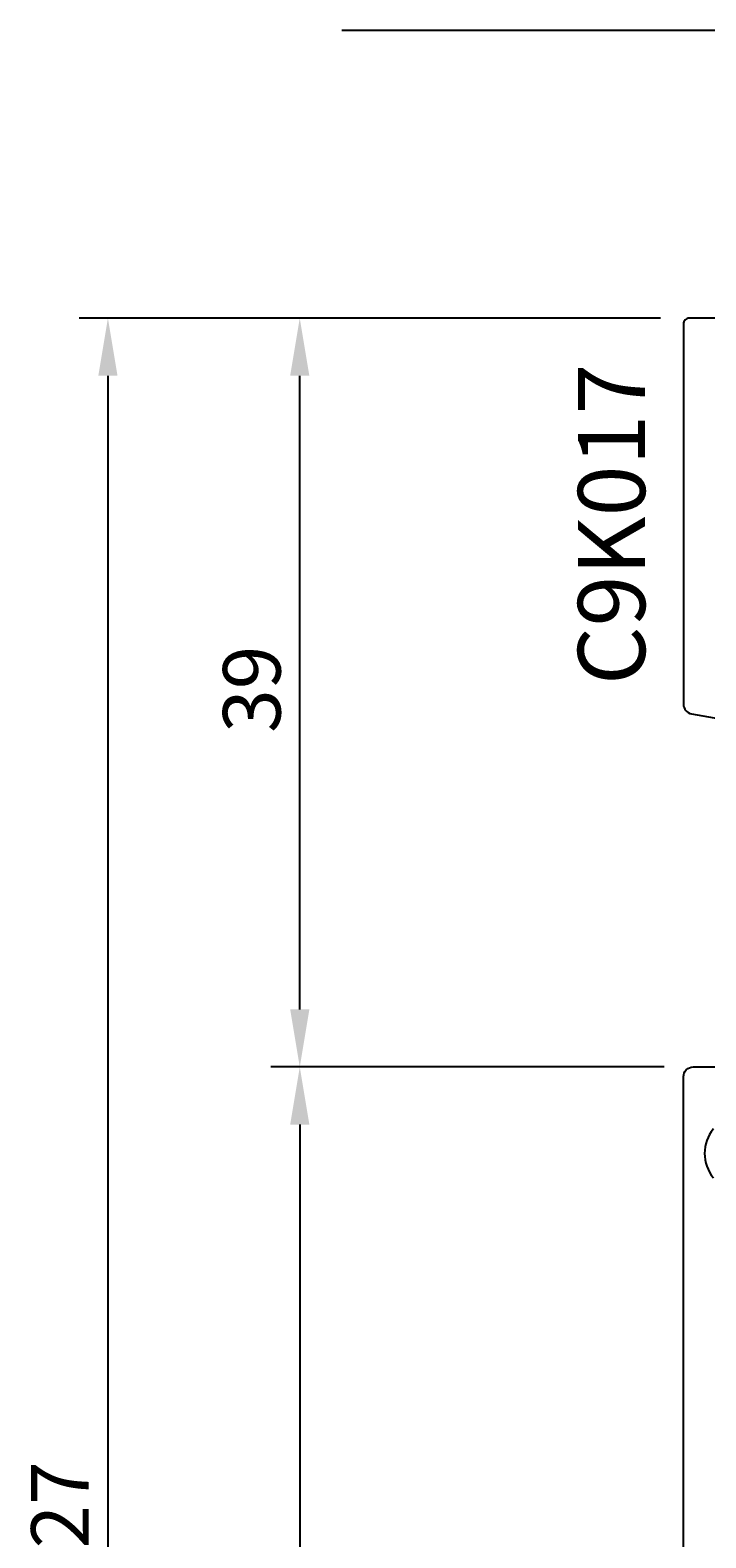
# Model space of a CAD drawing. Extents: x -20 to 195, y -117 to 68.
# Drawn here: x -20 to 15, y -11 to 68 of the extents above; entities that cross this region are included whole.
import ezdxf

# ---------------------------------------------------------------- set-up
doc = ezdxf.new("R2010")
doc.units = 0
doc.header["$LTSCALE"] = 4
doc.layers.get('0').update_dxf_attribs({"linetype": 'CONTINUOUS'})
doc.layers.get('DEFPOINTS').update_dxf_attribs({"linetype": 'CONTINUOUS'})
for name, color, linetype in [('SAPA_ANSLUTNING', 6, 'CONTINUOUS'), ('SAPA_ARTIKELNR', 4, 'CONTINUOUS'), ('SAPA_MATT', 1, 'CONTINUOUS'), ('SAPA_PROFIL', 7, 'CONTINUOUS')]:
    doc.layers.add(name, color=color, linetype=linetype)
doc.styles.add('ISO', font='txt')
doc.dimstyles.get("Standard").update_dxf_attribs({"dimtxt": 0.18, "dimasz": 0.18, "dimexe": 0.18, "dimexo": 0.0625, "dimgap": 0.09, "dimtad": 0, "dimtih": 1, "dimtoh": 1, "dimzin": 0, "dimcen": 0.09, "dimazin": 3, "dimtfac": 1, "dimtofl": 0, "dimtmove": 0, "dimatfit": 3})

# ---------------------------------------------------------------- blocks, each defined once
blk = doc.blocks.new('*U87')
at = {"layer": 'SAPA_MATT', "color": 2, "style": 'ISO'}
blk.add_text('88', height=3, rotation=90, dxfattribs=at).set_placement((-7, -32.1))
blk = doc.blocks.new('*D82')
at = {"layer": 'DEFPOINTS', "color": 0}
for p in [(14.5, 14), (-6, -74), (14.5, -74)]:
    blk.add_point(p, dxfattribs=at)
at = {"layer": 'SAPA_MATT'}
for p, q in [((13, 14), (-7.5, 14)), ((-6, 11), (-6, -71)), ((13, -74), (-7.5, -74))]:
    blk.add_line(p, q, dxfattribs=at)
for points in [[(-6.5, 11), (-5.5, 11), (-6, 14)], [(-6.5, -71), (-5.5, -71), (-6, -74)]]:
    blk.add_solid(points, dxfattribs=at)
blk.add_blockref('*U87', (0, 0))
blk = doc.blocks.new('*U88')
at = {"layer": 'SAPA_MATT', "color": 2, "style": 'ISO'}
blk.add_text('127', height=3, rotation=90, dxfattribs=at).set_placement((-17, -13.35))
blk = doc.blocks.new('*D81')
at = {"layer": 'DEFPOINTS', "color": 0}
for p in [(14.3, 53), (-16, -74), (14.5, -74)]:
    blk.add_point(p, dxfattribs=at)
at = {"layer": 'SAPA_MATT'}
for p, q in [((12.8, 53), (-17.5, 53)), ((-16, 50), (-16, -71)), ((13, -74), (-17.5, -74))]:
    blk.add_line(p, q, dxfattribs=at)
for points in [[(-16.5, 50), (-15.5, 50), (-16, 53)], [(-16.5, -71), (-15.5, -71), (-16, -74)]]:
    blk.add_solid(points, dxfattribs=at)
blk.add_blockref('*U88', (0, 0))
blk = doc.blocks.new('*U89')
at = {"layer": 'SAPA_MATT', "color": 2, "style": 'ISO'}
blk.add_text('39', height=3, rotation=90, dxfattribs=at).set_placement((-7, 31.4))
blk = doc.blocks.new('*D80')
at = {"layer": 'DEFPOINTS', "color": 0}
for p in [(-6, 53), (14.3, 53), (14.5, 14)]:
    blk.add_point(p, dxfattribs=at)
at = {"layer": 'SAPA_MATT'}
for p, q in [((12.8, 53), (-7.5, 53)), ((-6, 17), (-6, 50)), ((13, 14), (-7.5, 14))]:
    blk.add_line(p, q, dxfattribs=at)
for points in [[(-6.5, 50), (-5.5, 50), (-6, 53)], [(-6.5, 17), (-5.5, 17), (-6, 14)]]:
    blk.add_solid(points, dxfattribs=at)
blk.add_blockref('*U89', (0, 0))
blk = doc.blocks.new('*U90')
at = {"layer": 'SAPA_MATT', "color": 2, "style": 'ISO'}
blk.add_text('160', height=3, dxfattribs=at).set_placement((91.15, -114.53))
blk = doc.blocks.new('*D79')
at = {"layer": 'DEFPOINTS', "color": 0}
for p in [(174, 0), (14, -89.5), (14, -115.53)]:
    blk.add_point(p, dxfattribs=at)
at = {"layer": 'SAPA_MATT'}
for p, q in [((174, -1.5), (174, -117.03)), ((14, -91), (14, -117.03)), ((171, -115.53), (17, -115.53))]:
    blk.add_line(p, q, dxfattribs=at)
for points in [[(17, -115.03), (17, -116.03), (14, -115.53)], [(171, -115.03), (171, -116.03), (174, -115.53)]]:
    blk.add_solid(points, dxfattribs=at)
blk.add_blockref('*U90', (0, 0))

msp = doc.modelspace()

# ---------------------------------------------------------------- linework, layer by layer
at = {"layer": 'SAPA_ANSLUTNING'}
msp.add_line((-3.81560876, 68), (189.45176239, 68), dxfattribs=at)
at = {"layer": 'SAPA_PROFIL', "color": 7, "linetype": 'CONTINUOUS'}
msp.add_lwpolyline([(16.40301098, 53), (14.2985604, 53, 0.4151041142), (14, 52.70234572), (14, 32.88812755, 0.3639702343), (14.41317591, 32.39572367), (27.58682409, 30.07285406, -0.3639702343)], format="xyb", dxfattribs=at)
at = {"layer": 'SAPA_PROFIL'}
for points in [[(14, -73.50989731), (14, 13.5, -0.4142135624), (14.5, 14), (18.5, 14, -0.4142135624)], [(15.55738303, 10.77292297, 0.3593171314), (15.55738303, 8.22707703)]]:
    msp.add_lwpolyline(points, format="xyb", dxfattribs=at)

# ---------------------------------------------------------------- texts
at = {"layer": 'SAPA_ARTIKELNR', "style": 'ISO'}
msp.add_text('C9K017', height=3.5, rotation=90, dxfattribs=at).set_placement((11.9981534, 33.89594503, 0))

# ---------------------------------------------------------------- dimensions: what is measured, and where the dimension line sits
at = {"layer": 'SAPA_MATT'}
for base, p1, p2, angle, picture, middle in [((-16, -74), (14.3, 53), (14.5, -74), 270, '*D81', (-18.5, -10.5)), ((-6, 53), (14.5, 14), (14.3, 53), 270, '*D80', (-8.5, 33.5)), ((-6, -74), (14.5, 14), (14.5, -74), 90, '*D82', (-8.5, -30)), ((14, -115.52973405), (174, 0), (14, -89.5), 180, '*D79', (94, -113.02973405))]:
    dim = msp.add_linear_dim(base=base, p1=p1, p2=p2, angle=angle, dimstyle='Standard', override={"dimscale": 1, "dimdec": 2}, dxfattribs=at)
    dim.commit()
    dim.dimension.update_dxf_attribs({"geometry": picture, "text_midpoint": middle})

doc.saveas('drawing.dxf')
